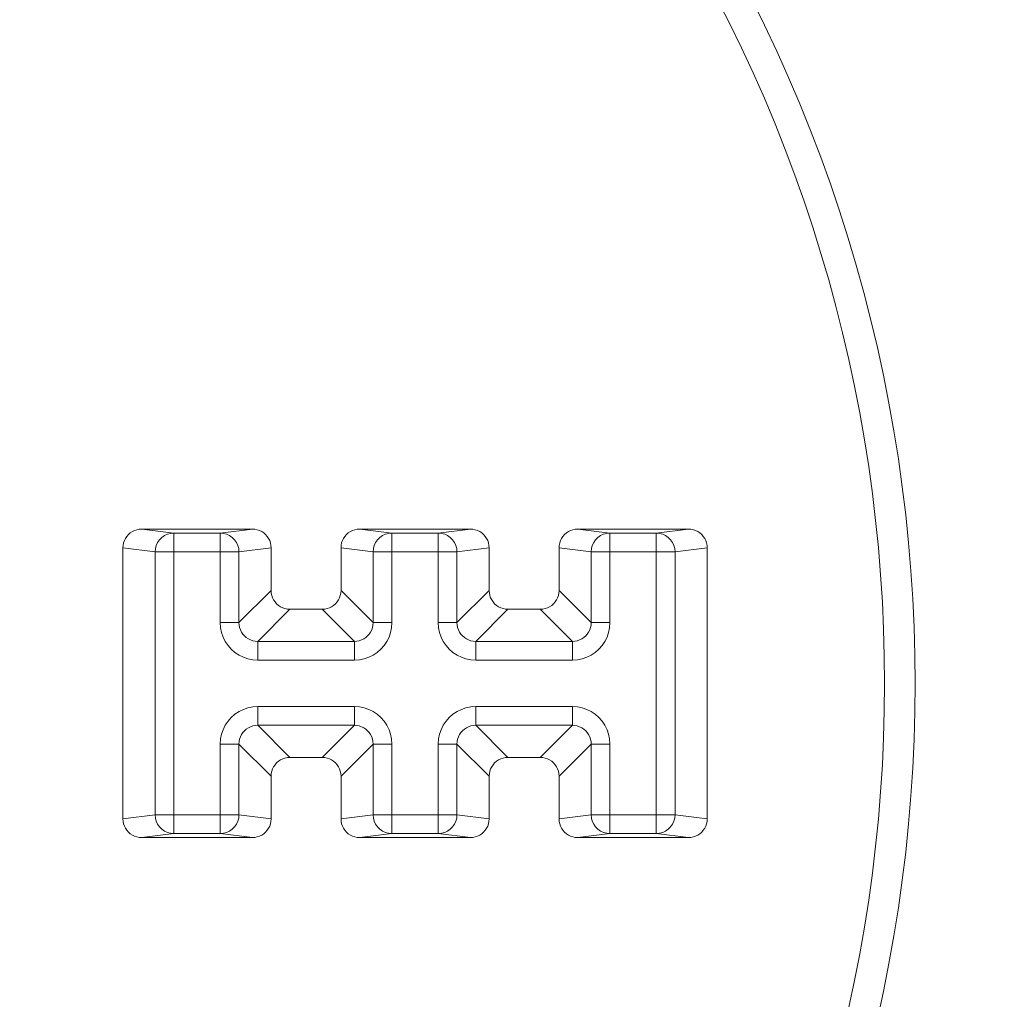
# Model space of a CAD drawing. Units: inches. Extents: x -90 to 110, y -27 to 150.
# Drawn here: x -28 to -1, y 11 to 37 of the extents above; entities that cross this region are included whole.
import ezdxf

# ---------------------------------------------------------------- set-up
doc = ezdxf.new("R2010")
doc.units = ezdxf.units.IN
doc.header["$MEASUREMENT"] = 0
doc.layers.add('1_EIXOS', color=7, linetype='Continuous')

# ---------------------------------------------------------------- blocks, each defined once
blk = doc.blocks.new('block 2140')
at = {"layer": '1_EIXOS', "color": 7, "lineweight": 9}
blk.add_lwpolyline([(-12.837, 15.198), (-11.981, 15.305)], dxfattribs=at)
blk = doc.blocks.new('block 2141')
at = {"layer": '1_EIXOS', "color": 7, "lineweight": 9}
blk.add_lwpolyline([(-13.337, 15.698), (-12.481, 15.805)], dxfattribs=at)
blk = doc.blocks.new('block 2142')
at = {"layer": '1_EIXOS', "color": 7, "lineweight": 9}
blk.add_lwpolyline([(-18.643, 15.198), (-17.788, 15.305)], dxfattribs=at)
blk = doc.blocks.new('block 2247')
at = {"layer": '1_EIXOS', "color": 7, "lineweight": 9}
blk.add_lwpolyline([(-19.143, 15.698), (-18.287, 15.805)], dxfattribs=at)
blk = doc.blocks.new('block 2248')
at = {"layer": '1_EIXOS', "color": 7, "lineweight": 9}
blk.add_lwpolyline([(-24.449, 15.198), (-23.594, 15.305)], dxfattribs=at)
blk = doc.blocks.new('block 2249')
at = {"layer": '1_EIXOS', "color": 7, "lineweight": 9}
blk.add_lwpolyline([(-24.95, 15.698), (-24.094, 15.805)], dxfattribs=at)
blk = doc.blocks.new('block 2250')
at = {"layer": '1_EIXOS', "color": 7, "lineweight": 9}
blk.add_lwpolyline([(-14.698, 17.334), (-14.765, 17.329), (-14.828, 17.317), (-14.889, 17.296), (-14.947, 17.267), (-15.002, 17.231), (-15.051, 17.188), (-15.094, 17.139), (-15.13, 17.084), (-15.159, 17.026), (-15.18, 16.965), (-15.192, 16.902), (-15.197, 16.835)], dxfattribs=at)
blk = doc.blocks.new('block 2251')
at = {"layer": '1_EIXOS', "color": 7, "lineweight": 9}
blk.add_lwpolyline([(-20.504, 17.334), (-20.571, 17.329), (-20.635, 17.317), (-20.695, 17.296), (-20.753, 17.267), (-20.808, 17.231), (-20.857, 17.188), (-20.9, 17.139), (-20.937, 17.084), (-20.966, 17.026), (-20.986, 16.965), (-20.999, 16.902), (-21.004, 16.835)], dxfattribs=at)
blk = doc.blocks.new('block 2256')
at = {"layer": '1_EIXOS', "color": 7, "lineweight": 9}
blk.add_lwpolyline([(-24.449, 15.198), (-21.504, 15.198)], dxfattribs=at)
blk = doc.blocks.new('block 2257')
at = {"layer": '1_EIXOS', "color": 7, "lineweight": 9}
blk.add_lwpolyline([(-18.643, 15.198), (-15.698, 15.198)], dxfattribs=at)
blk = doc.blocks.new('block 2258')
at = {"layer": '1_EIXOS', "color": 7, "lineweight": 9}
blk.add_lwpolyline([(-12.837, 15.198), (-9.891, 15.198)], dxfattribs=at)
blk = doc.blocks.new('block 2262')
at = {"layer": '1_EIXOS', "color": 7, "lineweight": 9}
blk.add_lwpolyline([(-23.594, 15.305), (-22.36, 15.305)], dxfattribs=at)
blk = doc.blocks.new('block 2263')
at = {"layer": '1_EIXOS', "color": 7, "lineweight": 9}
blk.add_lwpolyline([(-17.788, 15.305), (-16.553, 15.305)], dxfattribs=at)
blk = doc.blocks.new('block 2264')
at = {"layer": '1_EIXOS', "color": 7, "lineweight": 9}
blk.add_lwpolyline([(-11.981, 15.305), (-10.747, 15.305)], dxfattribs=at)
blk = doc.blocks.new('block 2268')
at = {"layer": '1_EIXOS', "color": 7, "lineweight": 9}
blk.add_lwpolyline([(-24.094, 15.805), (-21.86, 15.805)], dxfattribs=at)
blk = doc.blocks.new('block 2269')
at = {"layer": '1_EIXOS', "color": 7, "lineweight": 9}
blk.add_lwpolyline([(-18.287, 15.805), (-16.054, 15.805)], dxfattribs=at)
blk = doc.blocks.new('block 2270')
at = {"layer": '1_EIXOS', "color": 7, "lineweight": 9}
blk.add_lwpolyline([(-12.481, 15.805), (-10.247, 15.805)], dxfattribs=at)
blk = doc.blocks.new('block 2348')
at = {"layer": '1_EIXOS', "color": 7, "lineweight": 9}
blk.add_lwpolyline([(-9.391, 22.916), (-10.247, 22.809)], dxfattribs=at)
blk = doc.blocks.new('block 2351')
at = {"layer": '1_EIXOS', "color": 7, "lineweight": 9}
blk.add_lwpolyline([(-9.891, 23.416), (-10.747, 23.309)], dxfattribs=at)
blk = doc.blocks.new('block 2352')
at = {"layer": '1_EIXOS', "color": 7, "lineweight": 9}
blk.add_lwpolyline([(-15.197, 22.916), (-16.054, 22.809)], dxfattribs=at)
blk = doc.blocks.new('block 2355')
at = {"layer": '1_EIXOS', "color": 7, "lineweight": 9}
blk.add_lwpolyline([(-15.554, 18.69), (-15.688, 18.68), (-15.815, 18.655), (-15.936, 18.614), (-16.053, 18.556), (-16.163, 18.483), (-16.261, 18.397), (-16.346, 18.3), (-16.419, 18.19), (-16.477, 18.073), (-16.518, 17.952), (-16.543, 17.825), (-16.553, 17.691)], dxfattribs=at)
blk = doc.blocks.new('block 2357')
at = {"layer": '1_EIXOS', "color": 7, "lineweight": 9}
blk.add_lwpolyline([(-21.36, 18.69), (-21.494, 18.68), (-21.622, 18.655), (-21.743, 18.614), (-21.859, 18.556), (-21.969, 18.483), (-22.067, 18.397), (-22.152, 18.3), (-22.226, 18.19), (-22.283, 18.073), (-22.324, 17.952), (-22.35, 17.825), (-22.36, 17.691)], dxfattribs=at)
blk = doc.blocks.new('block 2360')
at = {"layer": '1_EIXOS', "color": 7, "lineweight": 9}
blk.add_lwpolyline([(-12.981, 19.924), (-12.847, 19.934), (-12.719, 19.96), (-12.598, 20.001), (-12.482, 20.058), (-12.372, 20.132), (-12.274, 20.217), (-12.188, 20.315), (-12.115, 20.425), (-12.057, 20.541), (-12.016, 20.662), (-11.991, 20.79), (-11.981, 20.924)], dxfattribs=at)
blk = doc.blocks.new('block 2361')
at = {"layer": '1_EIXOS', "color": 7, "lineweight": 9}
blk.add_lwpolyline([(-18.787, 19.924), (-18.653, 19.934), (-18.525, 19.96), (-18.404, 20.001), (-18.288, 20.058), (-18.178, 20.132), (-18.08, 20.217), (-17.995, 20.315), (-17.921, 20.425), (-17.864, 20.541), (-17.823, 20.662), (-17.797, 20.79), (-17.788, 20.924)], dxfattribs=at)
blk = doc.blocks.new('block 2362')
at = {"layer": '1_EIXOS', "color": 7, "lineweight": 9}
blk.add_lwpolyline([(-13.837, 21.28), (-13.77, 21.285), (-13.706, 21.298), (-13.645, 21.318), (-13.587, 21.347), (-13.532, 21.384), (-13.483, 21.427), (-13.441, 21.476), (-13.404, 21.531), (-13.375, 21.589), (-13.355, 21.649), (-13.342, 21.713), (-13.337, 21.78)], dxfattribs=at)
blk = doc.blocks.new('block 2363')
at = {"layer": '1_EIXOS', "color": 7, "lineweight": 9}
blk.add_lwpolyline([(-19.643, 21.28), (-19.576, 21.285), (-19.512, 21.298), (-19.452, 21.318), (-19.394, 21.347), (-19.339, 21.384), (-19.29, 21.427), (-19.247, 21.476), (-19.21, 21.531), (-19.181, 21.589), (-19.161, 21.649), (-19.148, 21.713), (-19.143, 21.78)], dxfattribs=at)
blk = doc.blocks.new('block 2364')
at = {"layer": '1_EIXOS', "color": 7, "lineweight": 9}
blk.add_lwpolyline([(-15.554, 18.19), (-15.619, 18.186), (-15.683, 18.174), (-15.745, 18.153), (-15.804, 18.124), (-15.858, 18.087), (-15.907, 18.044), (-15.95, 17.995), (-15.987, 17.941), (-16.016, 17.882), (-16.037, 17.82), (-16.049, 17.756), (-16.054, 17.691)], dxfattribs=at)
blk = doc.blocks.new('block 2365')
at = {"layer": '1_EIXOS', "color": 7, "lineweight": 9}
blk.add_lwpolyline([(-21.36, 18.19), (-21.426, 18.186), (-21.49, 18.174), (-21.552, 18.153), (-21.61, 18.124), (-21.665, 18.087), (-21.714, 18.044), (-21.757, 17.995), (-21.793, 17.941), (-21.822, 17.882), (-21.843, 17.82), (-21.856, 17.756), (-21.86, 17.691)], dxfattribs=at)
blk = doc.blocks.new('block 2366')
at = {"layer": '1_EIXOS', "color": 7, "lineweight": 9}
blk.add_lwpolyline([(-12.981, 20.424), (-12.915, 20.428), (-12.851, 20.441), (-12.789, 20.462), (-12.73, 20.491), (-12.676, 20.527), (-12.627, 20.57), (-12.584, 20.619), (-12.548, 20.674), (-12.519, 20.732), (-12.498, 20.794), (-12.485, 20.858), (-12.481, 20.924)], dxfattribs=at)
blk = doc.blocks.new('block 2367')
at = {"layer": '1_EIXOS', "color": 7, "lineweight": 9}
blk.add_lwpolyline([(-18.787, 20.424), (-18.721, 20.428), (-18.657, 20.441), (-18.595, 20.462), (-18.537, 20.491), (-18.482, 20.527), (-18.433, 20.57), (-18.39, 20.619), (-18.354, 20.674), (-18.325, 20.732), (-18.304, 20.794), (-18.291, 20.858), (-18.287, 20.924)], dxfattribs=at)
blk = doc.blocks.new('block 2375')
at = {"layer": '1_EIXOS', "color": 7, "lineweight": 9}
blk.add_lwpolyline([(-20.504, 17.334), (-19.643, 17.334)], dxfattribs=at)
blk = doc.blocks.new('block 2376')
at = {"layer": '1_EIXOS', "color": 7, "lineweight": 9}
blk.add_lwpolyline([(-14.698, 17.334), (-13.837, 17.334)], dxfattribs=at)
blk = doc.blocks.new('block 2384')
at = {"layer": '1_EIXOS', "color": 7, "lineweight": 9}
blk.add_lwpolyline([(-22.36, 17.691), (-21.86, 17.691)], dxfattribs=at)
blk = doc.blocks.new('block 2385')
at = {"layer": '1_EIXOS', "color": 7, "lineweight": 9}
blk.add_lwpolyline([(-18.287, 17.691), (-17.788, 17.691)], dxfattribs=at)
blk = doc.blocks.new('block 2386')
at = {"layer": '1_EIXOS', "color": 7, "lineweight": 9}
blk.add_lwpolyline([(-16.553, 17.691), (-16.054, 17.691)], dxfattribs=at)
blk = doc.blocks.new('block 2387')
at = {"layer": '1_EIXOS', "color": 7, "lineweight": 9}
blk.add_lwpolyline([(-12.481, 17.691), (-11.981, 17.691)], dxfattribs=at)
blk = doc.blocks.new('block 2390')
at = {"layer": '1_EIXOS', "color": 7, "lineweight": 9}
blk.add_lwpolyline([(-21.36, 18.19), (-18.787, 18.19)], dxfattribs=at)
blk = doc.blocks.new('block 2391')
at = {"layer": '1_EIXOS', "color": 7, "lineweight": 9}
blk.add_lwpolyline([(-15.554, 18.19), (-12.981, 18.19)], dxfattribs=at)
blk = doc.blocks.new('block 2400')
at = {"layer": '1_EIXOS', "color": 7, "lineweight": 9}
blk.add_lwpolyline([(-21.36, 18.69), (-18.787, 18.69)], dxfattribs=at)
blk = doc.blocks.new('block 2401')
at = {"layer": '1_EIXOS', "color": 7, "lineweight": 9}
blk.add_lwpolyline([(-15.554, 18.69), (-12.981, 18.69)], dxfattribs=at)
blk = doc.blocks.new('block 2419')
at = {"layer": '1_EIXOS', "color": 7, "lineweight": 9}
blk.add_lwpolyline([(-24.449, 15.198), (-24.517, 15.203), (-24.58, 15.216), (-24.641, 15.236), (-24.699, 15.265), (-24.754, 15.302), (-24.803, 15.345), (-24.846, 15.394), (-24.883, 15.449), (-24.912, 15.507), (-24.932, 15.567), (-24.945, 15.631), (-24.95, 15.698)], dxfattribs=at)
blk = doc.blocks.new('block 2421')
at = {"layer": '1_EIXOS', "color": 7, "lineweight": 9}
blk.add_lwpolyline([(-18.643, 15.198), (-18.71, 15.203), (-18.774, 15.216), (-18.835, 15.236), (-18.893, 15.265), (-18.948, 15.302), (-18.997, 15.345), (-19.04, 15.394), (-19.076, 15.449), (-19.105, 15.507), (-19.126, 15.567), (-19.139, 15.631), (-19.143, 15.698)], dxfattribs=at)
blk = doc.blocks.new('block 2422')
at = {"layer": '1_EIXOS', "color": 7, "lineweight": 9}
blk.add_lwpolyline([(-12.837, 15.198), (-12.904, 15.203), (-12.968, 15.216), (-13.028, 15.236), (-13.087, 15.265), (-13.142, 15.302), (-13.191, 15.345), (-13.233, 15.394), (-13.27, 15.449), (-13.299, 15.507), (-13.319, 15.567), (-13.332, 15.631), (-13.337, 15.698)], dxfattribs=at)
blk = doc.blocks.new('block 2427')
at = {"layer": '1_EIXOS', "color": 7, "lineweight": 9}
blk.add_lwpolyline([(-23.594, 15.305), (-23.681, 15.313), (-23.765, 15.335), (-23.844, 15.372), (-23.915, 15.422), (-23.977, 15.484), (-24.027, 15.555), (-24.063, 15.634), (-24.086, 15.718), (-24.094, 15.805)], dxfattribs=at)
blk = doc.blocks.new('block 2428')
at = {"layer": '1_EIXOS', "color": 7, "lineweight": 9}
blk.add_lwpolyline([(-17.788, 15.305), (-17.874, 15.313), (-17.958, 15.335), (-18.037, 15.372), (-18.109, 15.422), (-18.17, 15.484), (-18.22, 15.555), (-18.257, 15.634), (-18.28, 15.718), (-18.287, 15.805)], dxfattribs=at)
blk = doc.blocks.new('block 2429')
at = {"layer": '1_EIXOS', "color": 7, "lineweight": 9}
blk.add_lwpolyline([(-11.981, 15.305), (-12.068, 15.313), (-12.152, 15.335), (-12.231, 15.372), (-12.302, 15.422), (-12.364, 15.484), (-12.414, 15.555), (-12.451, 15.634), (-12.473, 15.718), (-12.481, 15.805)], dxfattribs=at)
blk = doc.blocks.new('block 2430')
at = {"layer": '1_EIXOS', "color": 7, "lineweight": 9}
blk.add_lwpolyline([(-21.504, 15.198), (-22.36, 15.305)], dxfattribs=at)
blk = doc.blocks.new('block 2432')
at = {"layer": '1_EIXOS', "color": 7, "lineweight": 9}
blk.add_lwpolyline([(-21.004, 15.698), (-21.86, 15.805)], dxfattribs=at)
blk = doc.blocks.new('block 2433')
at = {"layer": '1_EIXOS', "color": 7, "lineweight": 9}
blk.add_lwpolyline([(-15.698, 15.198), (-16.553, 15.305)], dxfattribs=at)
blk = doc.blocks.new('block 2436')
at = {"layer": '1_EIXOS', "color": 7, "lineweight": 9}
blk.add_lwpolyline([(-15.197, 15.698), (-16.054, 15.805)], dxfattribs=at)
blk = doc.blocks.new('block 2437')
at = {"layer": '1_EIXOS', "color": 7, "lineweight": 9}
blk.add_lwpolyline([(-9.891, 15.198), (-10.747, 15.305)], dxfattribs=at)
blk = doc.blocks.new('block 2552')
at = {"layer": '1_EIXOS', "color": 7, "lineweight": 9}
blk.add_lwpolyline([(-15.698, 23.416), (-16.553, 23.309)], dxfattribs=at)
blk = doc.blocks.new('block 2553')
at = {"layer": '1_EIXOS', "color": 7, "lineweight": 9}
blk.add_lwpolyline([(-21.004, 22.916), (-21.86, 22.809)], dxfattribs=at)
blk = doc.blocks.new('block 2555')
at = {"layer": '1_EIXOS', "color": 7, "lineweight": 9}
blk.add_lwpolyline([(-21.504, 23.416), (-22.36, 23.309)], dxfattribs=at)
blk = doc.blocks.new('block 2559')
at = {"layer": '1_EIXOS', "color": 7, "lineweight": 9}
blk.add_lwpolyline([(-12.981, 19.924), (-15.554, 19.924)], dxfattribs=at)
blk = doc.blocks.new('block 2560')
at = {"layer": '1_EIXOS', "color": 7, "lineweight": 9}
blk.add_lwpolyline([(-18.787, 19.924), (-21.36, 19.924)], dxfattribs=at)
blk = doc.blocks.new('block 2563')
at = {"layer": '1_EIXOS', "color": 7, "lineweight": 9}
blk.add_lwpolyline([(-12.981, 20.424), (-15.554, 20.424)], dxfattribs=at)
blk = doc.blocks.new('block 2564')
at = {"layer": '1_EIXOS', "color": 7, "lineweight": 9}
blk.add_lwpolyline([(-18.787, 20.424), (-21.36, 20.424)], dxfattribs=at)
blk = doc.blocks.new('block 2567')
at = {"layer": '1_EIXOS', "color": 7, "lineweight": 9}
blk.add_lwpolyline([(-11.981, 20.924), (-12.481, 20.924)], dxfattribs=at)
blk = doc.blocks.new('block 2568')
at = {"layer": '1_EIXOS', "color": 7, "lineweight": 9}
blk.add_lwpolyline([(-16.054, 20.924), (-16.553, 20.924)], dxfattribs=at)
blk = doc.blocks.new('block 2569')
at = {"layer": '1_EIXOS', "color": 7, "lineweight": 9}
blk.add_lwpolyline([(-17.788, 20.924), (-18.287, 20.924)], dxfattribs=at)
blk = doc.blocks.new('block 2570')
at = {"layer": '1_EIXOS', "color": 7, "lineweight": 9}
blk.add_lwpolyline([(-21.86, 20.924), (-22.36, 20.924)], dxfattribs=at)
blk = doc.blocks.new('block 2577')
at = {"layer": '1_EIXOS', "color": 7, "lineweight": 9}
blk.add_lwpolyline([(-13.837, 21.28), (-14.698, 21.28)], dxfattribs=at)
blk = doc.blocks.new('block 2578')
at = {"layer": '1_EIXOS', "color": 7, "lineweight": 9}
blk.add_lwpolyline([(-19.643, 21.28), (-20.504, 21.28)], dxfattribs=at)
blk = doc.blocks.new('block 2592')
at = {"layer": '1_EIXOS', "color": 7, "lineweight": 9}
blk.add_lwpolyline([(-10.247, 22.809), (-12.481, 22.809)], dxfattribs=at)
blk = doc.blocks.new('block 2593')
at = {"layer": '1_EIXOS', "color": 7, "lineweight": 9}
blk.add_lwpolyline([(-16.054, 22.809), (-18.287, 22.809)], dxfattribs=at)
blk = doc.blocks.new('block 2594')
at = {"layer": '1_EIXOS', "color": 7, "lineweight": 9}
blk.add_lwpolyline([(-21.86, 22.809), (-24.094, 22.809)], dxfattribs=at)
blk = doc.blocks.new('block 2598')
at = {"layer": '1_EIXOS', "color": 7, "lineweight": 9}
blk.add_lwpolyline([(-10.747, 23.309), (-11.981, 23.309)], dxfattribs=at)
blk = doc.blocks.new('block 2599')
at = {"layer": '1_EIXOS', "color": 7, "lineweight": 9}
blk.add_lwpolyline([(-16.553, 23.309), (-17.788, 23.309)], dxfattribs=at)
blk = doc.blocks.new('block 2600')
at = {"layer": '1_EIXOS', "color": 7, "lineweight": 9}
blk.add_lwpolyline([(-22.36, 23.309), (-23.594, 23.309)], dxfattribs=at)
blk = doc.blocks.new('block 2604')
at = {"layer": '1_EIXOS', "color": 7, "lineweight": 9}
blk.add_lwpolyline([(-9.891, 23.416), (-12.837, 23.416)], dxfattribs=at)
blk = doc.blocks.new('block 2605')
at = {"layer": '1_EIXOS', "color": 7, "lineweight": 9}
blk.add_lwpolyline([(-15.698, 23.416), (-18.643, 23.416)], dxfattribs=at)
blk = doc.blocks.new('block 2606')
at = {"layer": '1_EIXOS', "color": 7, "lineweight": 9}
blk.add_lwpolyline([(-21.504, 23.416), (-24.449, 23.416)], dxfattribs=at)
blk = doc.blocks.new('block 2616')
at = {"layer": '1_EIXOS', "color": 7, "lineweight": 9}
blk.add_lwpolyline([(-9.391, 15.698), (-10.247, 15.805)], dxfattribs=at)
blk = doc.blocks.new('block 2716')
at = {"layer": '1_EIXOS', "color": 7, "lineweight": 9}
blk.add_lwpolyline([(-21.504, 23.416), (-21.437, 23.411), (-21.373, 23.399), (-21.312, 23.378), (-21.254, 23.349), (-21.199, 23.313), (-21.15, 23.27), (-21.107, 23.221), (-21.071, 23.166), (-21.042, 23.108), (-21.021, 23.047), (-21.009, 22.983), (-21.004, 22.916)], dxfattribs=at)
blk = doc.blocks.new('block 2717')
at = {"layer": '1_EIXOS', "color": 7, "lineweight": 9}
blk.add_lwpolyline([(-15.698, 23.416), (-15.63, 23.411), (-15.567, 23.399), (-15.506, 23.378), (-15.448, 23.349), (-15.393, 23.313), (-15.344, 23.27), (-15.301, 23.221), (-15.264, 23.166), (-15.235, 23.108), (-15.215, 23.047), (-15.202, 22.983), (-15.197, 22.916)], dxfattribs=at)
blk = doc.blocks.new('block 2718')
at = {"layer": '1_EIXOS', "color": 7, "lineweight": 9}
blk.add_lwpolyline([(-9.891, 23.416), (-9.824, 23.411), (-9.76, 23.399), (-9.7, 23.378), (-9.641, 23.349), (-9.586, 23.313), (-9.537, 23.27), (-9.495, 23.221), (-9.458, 23.166), (-9.429, 23.108), (-9.409, 23.047), (-9.396, 22.983), (-9.391, 22.916)], dxfattribs=at)
blk = doc.blocks.new('block 2719')
at = {"layer": '1_EIXOS', "color": 7, "lineweight": 9}
blk.add_lwpolyline([(-22.36, 23.309), (-22.273, 23.302), (-22.189, 23.279), (-22.11, 23.242), (-22.038, 23.192), (-21.977, 23.131), (-21.927, 23.059), (-21.89, 22.98), (-21.867, 22.896), (-21.86, 22.809)], dxfattribs=at)
blk = doc.blocks.new('block 2720')
at = {"layer": '1_EIXOS', "color": 7, "lineweight": 9}
blk.add_lwpolyline([(-16.553, 23.309), (-16.466, 23.302), (-16.382, 23.279), (-16.303, 23.242), (-16.232, 23.192), (-16.17, 23.131), (-16.12, 23.059), (-16.084, 22.98), (-16.061, 22.896), (-16.054, 22.809)], dxfattribs=at)
blk = doc.blocks.new('block 2721')
at = {"layer": '1_EIXOS', "color": 7, "lineweight": 9}
blk.add_lwpolyline([(-10.747, 23.309), (-10.66, 23.302), (-10.576, 23.279), (-10.497, 23.242), (-10.426, 23.192), (-10.364, 23.131), (-10.314, 23.059), (-10.277, 22.98), (-10.255, 22.896), (-10.247, 22.809)], dxfattribs=at)
blk = doc.blocks.new('block 2722')
at = {"layer": '1_EIXOS', "color": 7, "lineweight": 9}
blk.add_lwpolyline([(-24.95, 22.916), (-24.094, 22.809)], dxfattribs=at)
blk = doc.blocks.new('block 2723')
at = {"layer": '1_EIXOS', "color": 7, "lineweight": 9}
blk.add_lwpolyline([(-24.449, 23.416), (-23.594, 23.309)], dxfattribs=at)
blk = doc.blocks.new('block 2724')
at = {"layer": '1_EIXOS', "color": 7, "lineweight": 9}
blk.add_lwpolyline([(-19.143, 22.916), (-18.287, 22.809)], dxfattribs=at)
blk = doc.blocks.new('block 2725')
at = {"layer": '1_EIXOS', "color": 7, "lineweight": 9}
blk.add_lwpolyline([(-18.643, 23.416), (-17.788, 23.309)], dxfattribs=at)
blk = doc.blocks.new('block 2726')
at = {"layer": '1_EIXOS', "color": 7, "lineweight": 9}
blk.add_lwpolyline([(-13.337, 22.916), (-12.481, 22.809)], dxfattribs=at)
blk = doc.blocks.new('block 2727')
at = {"layer": '1_EIXOS', "color": 7, "lineweight": 9}
blk.add_lwpolyline([(-12.837, 23.416), (-11.981, 23.309)], dxfattribs=at)
blk = doc.blocks.new('block 2816')
at = {"layer": '1_EIXOS', "color": 7, "lineweight": 9}
blk.add_lwpolyline([(-21.004, 21.78), (-21.86, 20.924)], dxfattribs=at)
blk = doc.blocks.new('block 2818')
at = {"layer": '1_EIXOS', "color": 7, "lineweight": 9}
blk.add_lwpolyline([(-20.504, 21.28), (-21.36, 20.424)], dxfattribs=at)
blk = doc.blocks.new('block 2820')
at = {"layer": '1_EIXOS', "color": 7, "lineweight": 9}
blk.add_lwpolyline([(-21.004, 16.835), (-21.86, 17.691)], dxfattribs=at)
blk = doc.blocks.new('block 2822')
at = {"layer": '1_EIXOS', "color": 7, "lineweight": 9}
blk.add_lwpolyline([(-20.504, 17.334), (-21.36, 18.19)], dxfattribs=at)
blk = doc.blocks.new('block 2833')
at = {"layer": '1_EIXOS', "color": 7, "lineweight": 9}
blk.add_lwpolyline([(-24.95, 22.916), (-24.95, 15.698)], dxfattribs=at)
blk = doc.blocks.new('block 2834')
at = {"layer": '1_EIXOS', "color": 7, "lineweight": 9}
blk.add_lwpolyline([(-24.95, 22.916), (-24.945, 22.983), (-24.932, 23.047), (-24.912, 23.108), (-24.883, 23.166), (-24.846, 23.221), (-24.803, 23.27), (-24.754, 23.313), (-24.699, 23.349), (-24.641, 23.378), (-24.58, 23.399), (-24.517, 23.411), (-24.449, 23.416)], dxfattribs=at)
blk = doc.blocks.new('block 2837')
at = {"layer": '1_EIXOS', "color": 7, "lineweight": 9}
blk.add_lwpolyline([(-15.197, 21.78), (-16.054, 20.924)], dxfattribs=at)
blk = doc.blocks.new('block 2840')
at = {"layer": '1_EIXOS', "color": 7, "lineweight": 9}
blk.add_lwpolyline([(-19.643, 17.334), (-18.787, 18.19)], dxfattribs=at)
blk = doc.blocks.new('block 2841')
at = {"layer": '1_EIXOS', "color": 7, "lineweight": 9}
blk.add_lwpolyline([(-14.698, 21.28), (-15.554, 20.424)], dxfattribs=at)
blk = doc.blocks.new('block 2844')
at = {"layer": '1_EIXOS', "color": 7, "lineweight": 9}
blk.add_lwpolyline([(-19.143, 16.835), (-18.287, 17.691)], dxfattribs=at)
blk = doc.blocks.new('block 2852')
at = {"layer": '1_EIXOS', "color": 7, "lineweight": 9}
blk.add_lwpolyline([(-15.197, 16.835), (-16.054, 17.691)], dxfattribs=at)
blk = doc.blocks.new('block 2853')
at = {"layer": '1_EIXOS', "color": 7, "lineweight": 9}
blk.add_lwpolyline([(-19.643, 21.28), (-18.787, 20.424)], dxfattribs=at)
blk = doc.blocks.new('block 2856')
at = {"layer": '1_EIXOS', "color": 7, "lineweight": 9}
blk.add_lwpolyline([(-14.698, 17.334), (-15.554, 18.19)], dxfattribs=at)
blk = doc.blocks.new('block 2857')
at = {"layer": '1_EIXOS', "color": 7, "lineweight": 9}
blk.add_lwpolyline([(-19.143, 21.78), (-18.287, 20.924)], dxfattribs=at)
blk = doc.blocks.new('block 2861')
at = {"layer": '1_EIXOS', "color": 7, "lineweight": 9}
blk.add_lwpolyline([(-22.36, 20.924), (-22.35, 20.79), (-22.324, 20.662), (-22.283, 20.541), (-22.226, 20.425), (-22.152, 20.315), (-22.067, 20.217), (-21.969, 20.132), (-21.859, 20.058), (-21.743, 20.001), (-21.622, 19.96), (-21.494, 19.934), (-21.36, 19.924)], dxfattribs=at)
blk = doc.blocks.new('block 2862')
at = {"layer": '1_EIXOS', "color": 7, "lineweight": 9}
blk.add_lwpolyline([(-21.004, 21.78), (-20.999, 21.713), (-20.986, 21.649), (-20.966, 21.589), (-20.937, 21.531), (-20.9, 21.476), (-20.857, 21.427), (-20.808, 21.384), (-20.753, 21.347), (-20.695, 21.318), (-20.635, 21.298), (-20.571, 21.285), (-20.504, 21.28)], dxfattribs=at)
blk = doc.blocks.new('block 2863')
at = {"layer": '1_EIXOS', "color": 7, "lineweight": 9}
blk.add_lwpolyline([(-21.86, 20.924), (-21.856, 20.858), (-21.843, 20.794), (-21.822, 20.732), (-21.793, 20.674), (-21.757, 20.619), (-21.714, 20.57), (-21.665, 20.527), (-21.61, 20.491), (-21.552, 20.462), (-21.49, 20.441), (-21.426, 20.428), (-21.36, 20.424)], dxfattribs=at)
blk = doc.blocks.new('block 2864')
at = {"layer": '1_EIXOS', "color": 7, "lineweight": 9}
blk.add_lwpolyline([(-24.094, 22.809), (-24.094, 15.805)], dxfattribs=at)
blk = doc.blocks.new('block 2865')
at = {"layer": '1_EIXOS', "color": 7, "lineweight": 9}
blk.add_lwpolyline([(-23.594, 23.309), (-23.594, 15.305)], dxfattribs=at)
blk = doc.blocks.new('block 2866')
at = {"layer": '1_EIXOS', "color": 7, "lineweight": 9}
blk.add_lwpolyline([(-22.36, 15.305), (-22.36, 17.691)], dxfattribs=at)
blk = doc.blocks.new('block 2867')
at = {"layer": '1_EIXOS', "color": 7, "lineweight": 9}
blk.add_lwpolyline([(-22.36, 20.924), (-22.36, 23.309)], dxfattribs=at)
blk = doc.blocks.new('block 2868')
at = {"layer": '1_EIXOS', "color": 7, "lineweight": 9}
blk.add_lwpolyline([(-21.86, 15.805), (-21.86, 17.691)], dxfattribs=at)
blk = doc.blocks.new('block 2869')
at = {"layer": '1_EIXOS', "color": 7, "lineweight": 9}
blk.add_lwpolyline([(-21.86, 20.924), (-21.86, 22.809)], dxfattribs=at)
blk = doc.blocks.new('block 2870')
at = {"layer": '1_EIXOS', "color": 7, "lineweight": 9}
blk.add_lwpolyline([(-21.36, 18.19), (-21.36, 18.69)], dxfattribs=at)
blk = doc.blocks.new('block 2871')
at = {"layer": '1_EIXOS', "color": 7, "lineweight": 9}
blk.add_lwpolyline([(-21.36, 19.924), (-21.36, 20.424)], dxfattribs=at)
blk = doc.blocks.new('block 2872')
at = {"layer": '1_EIXOS', "color": 7, "lineweight": 9}
blk.add_lwpolyline([(-21.004, 15.698), (-21.004, 16.835)], dxfattribs=at)
blk = doc.blocks.new('block 2873')
at = {"layer": '1_EIXOS', "color": 7, "lineweight": 9}
blk.add_lwpolyline([(-21.004, 21.78), (-21.004, 22.916)], dxfattribs=at)
blk = doc.blocks.new('block 2874')
at = {"layer": '1_EIXOS', "color": 7, "lineweight": 9}
blk.add_lwpolyline([(-24.094, 22.809), (-24.086, 22.896), (-24.063, 22.98), (-24.027, 23.059), (-23.977, 23.131), (-23.915, 23.192), (-23.844, 23.242), (-23.765, 23.279), (-23.681, 23.302), (-23.594, 23.309)], dxfattribs=at)
blk = doc.blocks.new('block 2875')
at = {"layer": '1_EIXOS', "color": 7, "lineweight": 9}
blk.add_lwpolyline([(-21.86, 15.805), (-21.867, 15.718), (-21.89, 15.634), (-21.927, 15.555), (-21.977, 15.484), (-22.038, 15.422), (-22.11, 15.372), (-22.189, 15.335), (-22.273, 15.313), (-22.36, 15.305)], dxfattribs=at)
blk = doc.blocks.new('block 2877')
at = {"layer": '1_EIXOS', "color": 7, "lineweight": 9}
blk.add_lwpolyline([(-13.837, 17.334), (-12.981, 18.19)], dxfattribs=at)
blk = doc.blocks.new('block 2904')
at = {"layer": '1_EIXOS', "color": 7, "lineweight": 9}
blk.add_lwpolyline([(-13.837, 21.28), (-12.981, 20.424)], dxfattribs=at)
blk = doc.blocks.new('block 2906')
at = {"layer": '1_EIXOS', "color": 7, "lineweight": 9}
blk.add_lwpolyline([(-19.143, 16.835), (-19.148, 16.902), (-19.161, 16.965), (-19.181, 17.026), (-19.21, 17.084), (-19.247, 17.139), (-19.29, 17.188), (-19.339, 17.231), (-19.394, 17.267), (-19.452, 17.296), (-19.512, 17.317), (-19.576, 17.329), (-19.643, 17.334)], dxfattribs=at)
blk = doc.blocks.new('block 2907')
at = {"layer": '1_EIXOS', "color": 7, "lineweight": 9}
blk.add_lwpolyline([(-17.788, 17.691), (-17.797, 17.825), (-17.823, 17.952), (-17.864, 18.073), (-17.921, 18.19), (-17.995, 18.3), (-18.08, 18.398), (-18.178, 18.483), (-18.288, 18.556), (-18.404, 18.614), (-18.525, 18.655), (-18.653, 18.68), (-18.787, 18.69)], dxfattribs=at)
blk = doc.blocks.new('block 2908')
at = {"layer": '1_EIXOS', "color": 7, "lineweight": 9}
blk.add_lwpolyline([(-18.287, 17.691), (-18.291, 17.756), (-18.304, 17.82), (-18.325, 17.882), (-18.354, 17.941), (-18.39, 17.995), (-18.433, 18.044), (-18.482, 18.087), (-18.537, 18.124), (-18.595, 18.153), (-18.657, 18.174), (-18.721, 18.186), (-18.787, 18.19)], dxfattribs=at)
blk = doc.blocks.new('block 2909')
at = {"layer": '1_EIXOS', "color": 7, "lineweight": 9}
blk.add_lwpolyline([(-19.143, 22.916), (-19.143, 21.78)], dxfattribs=at)
blk = doc.blocks.new('block 2910')
at = {"layer": '1_EIXOS', "color": 7, "lineweight": 9}
blk.add_lwpolyline([(-19.143, 16.835), (-19.143, 15.698)], dxfattribs=at)
blk = doc.blocks.new('block 2911')
at = {"layer": '1_EIXOS', "color": 7, "lineweight": 9}
blk.add_lwpolyline([(-18.787, 20.424), (-18.787, 19.924)], dxfattribs=at)
blk = doc.blocks.new('block 2912')
at = {"layer": '1_EIXOS', "color": 7, "lineweight": 9}
blk.add_lwpolyline([(-18.787, 18.69), (-18.787, 18.19)], dxfattribs=at)
blk = doc.blocks.new('block 2913')
at = {"layer": '1_EIXOS', "color": 7, "lineweight": 9}
blk.add_lwpolyline([(-18.287, 22.809), (-18.287, 20.924)], dxfattribs=at)
blk = doc.blocks.new('block 2914')
at = {"layer": '1_EIXOS', "color": 7, "lineweight": 9}
blk.add_lwpolyline([(-18.287, 17.691), (-18.287, 15.805)], dxfattribs=at)
blk = doc.blocks.new('block 2915')
at = {"layer": '1_EIXOS', "color": 7, "lineweight": 9}
blk.add_lwpolyline([(-17.788, 23.309), (-17.788, 20.924)], dxfattribs=at)
blk = doc.blocks.new('block 2916')
at = {"layer": '1_EIXOS', "color": 7, "lineweight": 9}
blk.add_lwpolyline([(-17.788, 17.691), (-17.788, 15.305)], dxfattribs=at)
blk = doc.blocks.new('block 2917')
at = {"layer": '1_EIXOS', "color": 7, "lineweight": 9}
blk.add_lwpolyline([(-21.004, 15.698), (-21.009, 15.631), (-21.021, 15.567), (-21.042, 15.507), (-21.071, 15.449), (-21.107, 15.394), (-21.15, 15.345), (-21.199, 15.302), (-21.254, 15.265), (-21.312, 15.236), (-21.373, 15.216), (-21.437, 15.203), (-21.504, 15.198)], dxfattribs=at)
blk = doc.blocks.new('block 2918')
at = {"layer": '1_EIXOS', "color": 7, "lineweight": 9}
blk.add_lwpolyline([(-19.143, 22.916), (-19.139, 22.983), (-19.126, 23.047), (-19.105, 23.108), (-19.076, 23.166), (-19.04, 23.221), (-18.997, 23.27), (-18.948, 23.313), (-18.893, 23.349), (-18.835, 23.378), (-18.774, 23.399), (-18.71, 23.411), (-18.643, 23.416)], dxfattribs=at)
blk = doc.blocks.new('block 2919')
at = {"layer": '1_EIXOS', "color": 7, "lineweight": 9}
blk.add_lwpolyline([(-18.287, 22.809), (-18.28, 22.896), (-18.257, 22.98), (-18.22, 23.059), (-18.17, 23.131), (-18.109, 23.192), (-18.037, 23.242), (-17.958, 23.279), (-17.874, 23.302), (-17.788, 23.309)], dxfattribs=at)
blk = doc.blocks.new('block 2921')
at = {"layer": '1_EIXOS', "color": 7, "lineweight": 9}
blk.add_lwpolyline([(-13.337, 16.835), (-12.481, 17.691)], dxfattribs=at)
blk = doc.blocks.new('block 2943')
at = {"layer": '1_EIXOS', "color": 7, "lineweight": 9}
blk.add_lwpolyline([(-13.337, 21.78), (-12.481, 20.924)], dxfattribs=at)
blk = doc.blocks.new('block 2945')
at = {"layer": '1_EIXOS', "color": 7, "lineweight": 9}
blk.add_lwpolyline([(-16.553, 20.924), (-16.543, 20.79), (-16.518, 20.662), (-16.477, 20.541), (-16.419, 20.425), (-16.346, 20.315), (-16.261, 20.217), (-16.163, 20.132), (-16.053, 20.058), (-15.936, 20.001), (-15.815, 19.96), (-15.688, 19.934), (-15.554, 19.924)], dxfattribs=at)
blk = doc.blocks.new('block 2946')
at = {"layer": '1_EIXOS', "color": 7, "lineweight": 9}
blk.add_lwpolyline([(-15.197, 21.78), (-15.192, 21.713), (-15.18, 21.649), (-15.159, 21.589), (-15.13, 21.531), (-15.094, 21.476), (-15.051, 21.427), (-15.002, 21.384), (-14.947, 21.347), (-14.889, 21.318), (-14.828, 21.298), (-14.765, 21.285), (-14.698, 21.28)], dxfattribs=at)
blk = doc.blocks.new('block 2947')
at = {"layer": '1_EIXOS', "color": 7, "lineweight": 9}
blk.add_lwpolyline([(-13.337, 16.835), (-13.342, 16.902), (-13.355, 16.965), (-13.375, 17.026), (-13.404, 17.084), (-13.441, 17.139), (-13.483, 17.188), (-13.532, 17.231), (-13.587, 17.267), (-13.645, 17.296), (-13.706, 17.317), (-13.77, 17.329), (-13.837, 17.334)], dxfattribs=at)
blk = doc.blocks.new('block 2948')
at = {"layer": '1_EIXOS', "color": 7, "lineweight": 9}
blk.add_lwpolyline([(-16.054, 20.924), (-16.049, 20.858), (-16.037, 20.794), (-16.016, 20.732), (-15.987, 20.674), (-15.95, 20.619), (-15.907, 20.57), (-15.858, 20.527), (-15.804, 20.491), (-15.745, 20.462), (-15.683, 20.441), (-15.619, 20.428), (-15.554, 20.424)], dxfattribs=at)
blk = doc.blocks.new('block 2949')
at = {"layer": '1_EIXOS', "color": 7, "lineweight": 9}
blk.add_lwpolyline([(-16.553, 15.305), (-16.553, 17.691)], dxfattribs=at)
blk = doc.blocks.new('block 2950')
at = {"layer": '1_EIXOS', "color": 7, "lineweight": 9}
blk.add_lwpolyline([(-16.553, 20.924), (-16.553, 23.309)], dxfattribs=at)
blk = doc.blocks.new('block 2951')
at = {"layer": '1_EIXOS', "color": 7, "lineweight": 9}
blk.add_lwpolyline([(-16.054, 15.805), (-16.054, 17.691)], dxfattribs=at)
blk = doc.blocks.new('block 2952')
at = {"layer": '1_EIXOS', "color": 7, "lineweight": 9}
blk.add_lwpolyline([(-16.054, 20.924), (-16.054, 22.809)], dxfattribs=at)
blk = doc.blocks.new('block 2953')
at = {"layer": '1_EIXOS', "color": 7, "lineweight": 9}
blk.add_lwpolyline([(-15.554, 18.19), (-15.554, 18.69)], dxfattribs=at)
blk = doc.blocks.new('block 2954')
at = {"layer": '1_EIXOS', "color": 7, "lineweight": 9}
blk.add_lwpolyline([(-15.554, 19.924), (-15.554, 20.424)], dxfattribs=at)
blk = doc.blocks.new('block 2955')
at = {"layer": '1_EIXOS', "color": 7, "lineweight": 9}
blk.add_lwpolyline([(-15.197, 15.698), (-15.197, 16.835)], dxfattribs=at)
blk = doc.blocks.new('block 2956')
at = {"layer": '1_EIXOS', "color": 7, "lineweight": 9}
blk.add_lwpolyline([(-15.197, 21.78), (-15.197, 22.916)], dxfattribs=at)
blk = doc.blocks.new('block 2957')
at = {"layer": '1_EIXOS', "color": 7, "lineweight": 9}
blk.add_lwpolyline([(-13.337, 22.916), (-13.337, 21.78)], dxfattribs=at)
blk = doc.blocks.new('block 2958')
at = {"layer": '1_EIXOS', "color": 7, "lineweight": 9}
blk.add_lwpolyline([(-13.337, 16.835), (-13.337, 15.698)], dxfattribs=at)
blk = doc.blocks.new('block 2959')
at = {"layer": '1_EIXOS', "color": 7, "lineweight": 9}
blk.add_lwpolyline([(-15.197, 15.698), (-15.202, 15.631), (-15.215, 15.567), (-15.235, 15.507), (-15.264, 15.449), (-15.301, 15.394), (-15.344, 15.345), (-15.393, 15.302), (-15.448, 15.265), (-15.506, 15.236), (-15.567, 15.216), (-15.63, 15.203), (-15.698, 15.198)], dxfattribs=at)
blk = doc.blocks.new('block 2960')
at = {"layer": '1_EIXOS', "color": 7, "lineweight": 9}
blk.add_lwpolyline([(-13.337, 22.916), (-13.332, 22.983), (-13.319, 23.047), (-13.299, 23.108), (-13.27, 23.166), (-13.233, 23.221), (-13.191, 23.27), (-13.142, 23.313), (-13.087, 23.349), (-13.028, 23.378), (-12.968, 23.399), (-12.904, 23.411), (-12.837, 23.416)], dxfattribs=at)
blk = doc.blocks.new('block 2961')
at = {"layer": '1_EIXOS', "color": 7, "lineweight": 9}
blk.add_lwpolyline([(-16.054, 15.805), (-16.061, 15.718), (-16.084, 15.634), (-16.12, 15.555), (-16.17, 15.484), (-16.232, 15.422), (-16.303, 15.372), (-16.382, 15.335), (-16.466, 15.313), (-16.553, 15.305)], dxfattribs=at)
blk = doc.blocks.new('block 2985')
at = {"layer": '1_EIXOS', "color": 7, "lineweight": 9}
blk.add_lwpolyline([(-11.981, 17.691), (-11.991, 17.825), (-12.016, 17.952), (-12.057, 18.073), (-12.115, 18.19), (-12.188, 18.3), (-12.274, 18.398), (-12.372, 18.483), (-12.482, 18.556), (-12.598, 18.614), (-12.719, 18.655), (-12.847, 18.68), (-12.981, 18.69)], dxfattribs=at)
blk = doc.blocks.new('block 2986')
at = {"layer": '1_EIXOS', "color": 7, "lineweight": 9}
blk.add_lwpolyline([(-12.481, 17.691), (-12.485, 17.756), (-12.498, 17.82), (-12.519, 17.882), (-12.548, 17.941), (-12.584, 17.995), (-12.627, 18.044), (-12.676, 18.087), (-12.73, 18.124), (-12.789, 18.153), (-12.851, 18.174), (-12.915, 18.186), (-12.981, 18.19)], dxfattribs=at)
blk = doc.blocks.new('block 2987')
at = {"layer": '1_EIXOS', "color": 7, "lineweight": 9}
blk.add_lwpolyline([(-12.981, 20.424), (-12.981, 19.924)], dxfattribs=at)
blk = doc.blocks.new('block 2988')
at = {"layer": '1_EIXOS', "color": 7, "lineweight": 9}
blk.add_lwpolyline([(-12.981, 18.69), (-12.981, 18.19)], dxfattribs=at)
blk = doc.blocks.new('block 2989')
at = {"layer": '1_EIXOS', "color": 7, "lineweight": 9}
blk.add_lwpolyline([(-12.481, 22.809), (-12.481, 20.924)], dxfattribs=at)
blk = doc.blocks.new('block 2990')
at = {"layer": '1_EIXOS', "color": 7, "lineweight": 9}
blk.add_lwpolyline([(-12.481, 17.691), (-12.481, 15.805)], dxfattribs=at)
blk = doc.blocks.new('block 2991')
at = {"layer": '1_EIXOS', "color": 7, "lineweight": 9}
blk.add_lwpolyline([(-11.981, 23.309), (-11.981, 20.924)], dxfattribs=at)
blk = doc.blocks.new('block 2992')
at = {"layer": '1_EIXOS', "color": 7, "lineweight": 9}
blk.add_lwpolyline([(-11.981, 17.691), (-11.981, 15.305)], dxfattribs=at)
blk = doc.blocks.new('block 2993')
at = {"layer": '1_EIXOS', "color": 7, "lineweight": 9}
blk.add_lwpolyline([(-10.747, 15.305), (-10.747, 23.309)], dxfattribs=at)
blk = doc.blocks.new('block 2994')
at = {"layer": '1_EIXOS', "color": 7, "lineweight": 9}
blk.add_lwpolyline([(-10.247, 15.805), (-10.247, 22.809)], dxfattribs=at)
blk = doc.blocks.new('block 2995')
at = {"layer": '1_EIXOS', "color": 7, "lineweight": 9}
blk.add_lwpolyline([(-12.481, 22.809), (-12.473, 22.896), (-12.451, 22.98), (-12.414, 23.059), (-12.364, 23.131), (-12.302, 23.192), (-12.231, 23.242), (-12.152, 23.279), (-12.068, 23.302), (-11.981, 23.309)], dxfattribs=at)
blk = doc.blocks.new('block 2996')
at = {"layer": '1_EIXOS', "color": 7, "lineweight": 9}
blk.add_lwpolyline([(-10.247, 15.805), (-10.255, 15.718), (-10.277, 15.634), (-10.314, 15.555), (-10.364, 15.484), (-10.426, 15.422), (-10.497, 15.372), (-10.576, 15.335), (-10.66, 15.313), (-10.747, 15.305)], dxfattribs=at)
blk = doc.blocks.new('block 3023')
at = {"layer": '1_EIXOS', "color": 7, "lineweight": 9}
blk.add_lwpolyline([(-9.391, 15.698), (-9.391, 22.916)], dxfattribs=at)
blk = doc.blocks.new('block 3024')
at = {"layer": '1_EIXOS', "color": 7, "lineweight": 9}
blk.add_lwpolyline([(-9.391, 15.698), (-9.396, 15.631), (-9.409, 15.567), (-9.429, 15.507), (-9.458, 15.449), (-9.495, 15.394), (-9.537, 15.345), (-9.586, 15.302), (-9.641, 15.265), (-9.7, 15.236), (-9.76, 15.216), (-9.824, 15.203), (-9.891, 15.198)], dxfattribs=at)
blk = doc.blocks.new('block 3064')
at = {"layer": '1_EIXOS', "color": 7, "lineweight": 9}
blk.add_open_spline([(-21.28, 52.494), (-39.609, 65.136), (-64.716, 60.526), (-77.358, 42.197), (-89.999, 23.868), (-85.389, -1.238), (-67.06, -13.88), (-48.731, -26.522), (-23.625, -21.911), (-10.983, -3.583), (-1.479, 10.197), (-1.479, 28.417), (-10.983, 42.197)], degree=3, knots=[0, 0, 0, 0, 1, 1, 1, 2, 2, 2, 3, 3, 3, 4, 4, 4, 4], dxfattribs=at)
blk = doc.blocks.new('block 3065')
at = {"layer": '1_EIXOS', "color": 7, "lineweight": 9}
blk.add_open_spline([(-22.049, 52.035), (-40.124, 64.253), (-64.681, 59.504), (-76.899, 41.429), (-89.116, 23.354), (-84.367, -1.203), (-66.292, -13.421), (-48.217, -25.638), (-23.66, -20.89), (-11.442, -2.814), (-2.409, 10.55), (-2.409, 28.064), (-11.442, 41.429)], degree=3, knots=[0, 0, 0, 0, 1, 1, 1, 2, 2, 2, 3, 3, 3, 4, 4, 4, 4], dxfattribs=at)
blk = doc.blocks.new('block 1895')
at = {"layer": '1_EIXOS'}
for name in ['block 3064', 'block 3065', 'block 2834', 'block 2606', 'block 2723', 'block 2555', 'block 2716', 'block 2918', 'block 2605', 'block 2725', 'block 2552', 'block 2717', 'block 2960', 'block 2604', 'block 2727', 'block 2351', 'block 2718', 'block 2874', 'block 2600', 'block 2865', 'block 2719', 'block 2867', 'block 2919', 'block 2599', 'block 2915', 'block 2720', 'block 2950', 'block 2995', 'block 2598', 'block 2991', 'block 2721', 'block 2993', 'block 2722', 'block 2833', 'block 2553', 'block 2873', 'block 2724', 'block 2909', 'block 2352', 'block 2956', 'block 2726', 'block 2957', 'block 2348', 'block 3023', 'block 2594', 'block 2864', 'block 2869', 'block 2593', 'block 2913', 'block 2952', 'block 2592', 'block 2989', 'block 2994', 'block 2816', 'block 2862', 'block 2363', 'block 2857', 'block 2837', 'block 2946', 'block 2362', 'block 2943', 'block 2818', 'block 2578', 'block 2853', 'block 2841', 'block 2577', 'block 2904', 'block 2570', 'block 2861', 'block 2863', 'block 2361', 'block 2367', 'block 2569', 'block 2568', 'block 2945', 'block 2948', 'block 2360', 'block 2366', 'block 2567', 'block 2564', 'block 2871', 'block 2911', 'block 2563', 'block 2954', 'block 2987', 'block 2560', 'block 2559', 'block 2357', 'block 2400', 'block 2870', 'block 2907', 'block 2912', 'block 2355', 'block 2401', 'block 2953', 'block 2985', 'block 2988', 'block 2365', 'block 2390', 'block 2822', 'block 2840', 'block 2908', 'block 2364', 'block 2391', 'block 2856', 'block 2877', 'block 2986', 'block 2384', 'block 2866', 'block 2820', 'block 2868', 'block 2844', 'block 2385', 'block 2914', 'block 2916', 'block 2386', 'block 2949', 'block 2852', 'block 2951', 'block 2921', 'block 2387', 'block 2990', 'block 2992', 'block 2251', 'block 2375', 'block 2906', 'block 2250', 'block 2376', 'block 2947', 'block 2872', 'block 2910', 'block 2955', 'block 2958', 'block 2249', 'block 2268', 'block 2427', 'block 2875', 'block 2432', 'block 2247', 'block 2269', 'block 2428', 'block 2961', 'block 2436', 'block 2141', 'block 2270', 'block 2429', 'block 2996', 'block 2616', 'block 2419', 'block 2917', 'block 2421', 'block 2959', 'block 2422', 'block 3024', 'block 2248', 'block 2262', 'block 2430', 'block 2142', 'block 2263', 'block 2433', 'block 2140', 'block 2264', 'block 2437', 'block 2256', 'block 2257', 'block 2258']:
    blk.add_blockref(name, (0, 0), dxfattribs=at)

msp = doc.modelspace()

# ---------------------------------------------------------------- block references
at = {"layer": '1_EIXOS'}
msp.add_blockref('block 1895', (0, 0), dxfattribs=at)

doc.saveas('drawing.dxf')
